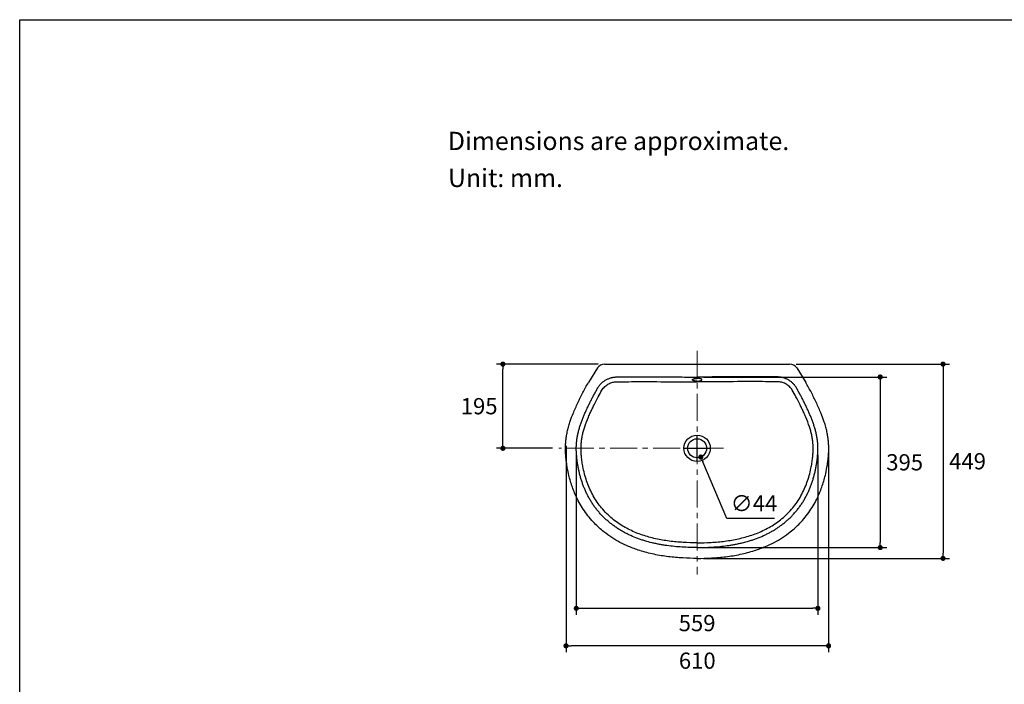
# Model space of a CAD drawing. Units: inches. Extents: x 72 to 15356, y -1680 to 1333.
# Drawn here: x 11113 to 13392, y -205 to 1333 of the extents above; entities that cross this region are included whole.
import ezdxf

# ---------------------------------------------------------------- set-up
doc = ezdxf.new("R2010")
doc.units = ezdxf.units.IN
doc.header["$MEASUREMENT"] = 0
doc.linetypes.add('CENTER', pattern=[2, 1.25, -0.25, 0.25, -0.25])
doc.layers.add('Center line', color=4, linetype='CENTER', lineweight=15)
for name, color, linetype in [('Dimensions', 7, 'Continuous'), ('Text', 7, 'Continuous'), ('Title box', 7, 'Continuous')]:
    doc.layers.add(name, color=color, linetype=linetype)
doc.styles.get("Standard").update_dxf_attribs({"font": 'helr45w_0.ttf'})
doc.dimstyles.get("Standard").update_dxf_attribs({"dimscale": 15, "dimtxt": 2.5, "dimasz": 0.8, "dimexe": 1, "dimexo": 1, "dimgap": 1, "dimtad": 2, "dimtih": 1, "dimtoh": 1, "dimdec": 0, "dimzin": 0, "dimdsep": 46, "dimtxsty": 'Standard', "dimblk": 'DOT', "dimcen": 2, "dimclrd": 1, "dimclre": 1, "dimclrt": 1, "dimadec": 0, "dimazin": 0, "dimtfac": 1, "dimtdec": 0, "dimtofl": 0, "dimtmove": 0, "dimatfit": 3, "dimfxl": 1, "dimtolj": 1, "dimtzin": 0, "dimarcsym": 0})

# ---------------------------------------------------------------- blocks, each defined once
blk = doc.blocks.new('_Dot')
at = {"color": 0, "linetype": 'ByBlock', "lineweight": -2}
blk.add_line((-0.5, 0), (-1, 0), dxfattribs=at)
at = {"color": 0, "linetype": 'ByBlock', "const_width": 0.5}
blk.add_lwpolyline([(-0.25, 0, 1), (0.25, 0, 1)], format="xyb", close=True, dxfattribs=at)
blk = doc.blocks.new('*D70')
at = {"layer": 'Defpoints', "color": 0, "transparency": 16777216}
for p in [(12377.8, 361.7), (12985.5, 352.7), (12377.8, -115.9)]:
    blk.add_point(p, dxfattribs=at)
at = {"layer": 'Dimensions', "color": 1, "lineweight": -2, "transparency": 16777216}
for p, q in [((12377.8, 346.7), (12377.8, -130.9)), ((12985.5, 337.7), (12985.5, -130.9)), ((12973.5, -115.9), (12389.8, -115.9))]:
    blk.add_line(p, q, dxfattribs=at)
at = {"layer": 'Dimensions', "color": 1, "lineweight": -2, "transparency": 16777216, "xscale": 12, "yscale": 12, "zscale": 12, "rotation": 180}
blk.add_blockref('_Dot', (12377.8, -115.9), dxfattribs=at)
at = {"layer": 'Dimensions', "color": 1, "lineweight": -2, "transparency": 16777216, "xscale": 12, "yscale": 12, "zscale": 12}
blk.add_blockref('_Dot', (12985.5, -115.9), dxfattribs=at)
at = {"layer": 'Dimensions', "color": 1, "transparency": 16777216, "insert": (12681.6, -150.2), "char_height": 37.5, "attachment_point": 5}
blk.add_mtext('\\A1;610', dxfattribs=at)
blk = doc.blocks.new('*D71')
at = {"layer": 'Defpoints', "color": 0, "transparency": 16777216}
for p in [(12895.4, 536), (12681.2, 86.5), (13250.4, 86.5)]:
    blk.add_point(p, dxfattribs=at)
at = {"layer": 'Dimensions', "color": 1, "lineweight": -2, "transparency": 16777216}
for p, q in [((12910.4, 536), (13265.4, 536)), ((13250.4, 524), (13250.4, 98.5)), ((12696.2, 86.5), (13265.4, 86.5))]:
    blk.add_line(p, q, dxfattribs=at)
at = {"layer": 'Dimensions', "color": 1, "lineweight": -2, "transparency": 16777216, "xscale": 12, "yscale": 12, "zscale": 12}
for p, rotation in [((13250.4, 536), 90), ((13250.4, 86.5), 270)]:
    blk.add_blockref('_Dot', p, dxfattribs=dict(at, rotation=rotation))
at = {"layer": 'Dimensions', "color": 1, "transparency": 16777216, "insert": (13307.2, 311.2), "char_height": 37.5, "attachment_point": 5}
blk.add_mtext('\\A1;449', dxfattribs=at)
blk = doc.blocks.new('*D75')
at = {"layer": 'Defpoints', "color": 0, "transparency": 16777216}
for p in [(12231.7, 536), (12467, 536), (12361.4, 341.2)]:
    blk.add_point(p, dxfattribs=at)
at = {"layer": 'Dimensions', "color": 1, "lineweight": -2, "transparency": 16777216}
for p, q in [((12452, 536), (12216.7, 536)), ((12231.7, 353.2), (12231.7, 524)), ((12346.4, 341.2), (12216.7, 341.2))]:
    blk.add_line(p, q, dxfattribs=at)
at = {"layer": 'Dimensions', "color": 1, "lineweight": -2, "transparency": 16777216, "xscale": 12, "yscale": 12, "zscale": 12}
for p, rotation in [((12231.7, 536), 90), ((12231.7, 341.2), 270)]:
    blk.add_blockref('_Dot', p, dxfattribs=dict(at, rotation=rotation))
at = {"layer": 'Dimensions', "color": 1, "transparency": 16777216, "insert": (12176.8, 438.6), "char_height": 37.5, "attachment_point": 5}
blk.add_mtext('\\A1;195', dxfattribs=at)
blk = doc.blocks.new('*D76')
at = {"layer": 'Defpoints', "color": 0, "transparency": 16777216}
for p in [(12672.6, 361.5), (12689.8, 321)]:
    blk.add_point(p, dxfattribs=at)
at = {"layer": 'Dimensions', "color": 1, "lineweight": -2, "transparency": 16777216}
for p, q in [((12681.2, 311.2), (12681.2, 371.2)), ((12651.2, 341.2), (12711.2, 341.2)), ((12750.3, 178.8), (12694.5, 309.9)), ((12860.3, 178.8), (12750.3, 178.8))]:
    blk.add_line(p, q, dxfattribs=at)
at = {"layer": 'Dimensions', "color": 1, "lineweight": -2, "transparency": 16777216, "xscale": 12, "yscale": 12, "zscale": 12, "rotation": 113.0483225276012}
blk.add_blockref('_Dot', (12689.8, 321), dxfattribs=at)
at = {"layer": 'Dimensions', "color": 1, "transparency": 16777216, "insert": (12812.8, 213.7), "char_height": 37.5, "attachment_point": 5}
blk.add_mtext('\\A1;∅44', dxfattribs=at)
blk = doc.blocks.new('*D80')
at = {"color": 1, "lineweight": -2, "transparency": 16777216}
for p, q in [((12696.2, 506.1), (13120, 506.1)), ((13105, 494.1), (13105, 123.5)), ((12696.2, 111.5), (13120, 111.5))]:
    blk.add_line(p, q, dxfattribs=at)
at = {"layer": 'Defpoints', "color": 0, "transparency": 16777216}
for p in [(12681.2, 506.1), (12681.2, 111.5), (13105, 111.5)]:
    blk.add_point(p, dxfattribs=at)
at = {"color": 1, "lineweight": -2, "transparency": 16777216, "xscale": 12, "yscale": 12, "zscale": 12}
for p, rotation in [((13105, 506.1), 90), ((13105, 111.5), 270)]:
    blk.add_blockref('_Dot', p, dxfattribs=dict(at, rotation=rotation))
at = {"color": 1, "transparency": 16777216, "insert": (13161.6, 308.8), "char_height": 37.5, "attachment_point": 5}
blk.add_mtext('\\A1;395', dxfattribs=at)
blk = doc.blocks.new('*D81')
at = {"color": 1, "lineweight": -2, "transparency": 16777216}
for p, q in [((12401.6, 326.2), (12401.6, -44.1)), ((12960.8, 325.6), (12960.8, -44.1)), ((12413.6, -29.1), (12948.8, -29.1))]:
    blk.add_line(p, q, dxfattribs=at)
at = {"layer": 'Defpoints', "color": 0, "transparency": 16777216}
for p in [(12401.6, 341.2), (12960.8, 340.6), (12960.8, -29.1)]:
    blk.add_point(p, dxfattribs=at)
at = {"color": 1, "lineweight": -2, "transparency": 16777216, "xscale": 12, "yscale": 12, "zscale": 12, "rotation": 180}
blk.add_blockref('_Dot', (12401.6, -29.1), dxfattribs=at)
at = {"color": 1, "lineweight": -2, "transparency": 16777216, "xscale": 12, "yscale": 12, "zscale": 12}
blk.add_blockref('_Dot', (12960.8, -29.1), dxfattribs=at)
at = {"color": 1, "transparency": 16777216, "insert": (12681.2, -63.3), "char_height": 37.5, "attachment_point": 5}
blk.add_mtext('\\A1;559', dxfattribs=at)

msp = doc.modelspace()

# ---------------------------------------------------------------- linework, layer by layer
for p, q in [((12450.5, 527), (12429.8, 493.5)), ((12467, 536), (12895.4, 536)), ((12912, 527), (12932.7, 493.5))]:
    msp.add_line(p, q)
for radius in [30.5, 22]:
    msp.add_circle((12681.2, 341.2), radius)
for centre, start, end in [((12467, 516.3), 90, 146.9955), ((12895.4, 516.3), 33.0045, 90)]:
    msp.add_arc(centre, 19.7, start, end)
for points, knots in [([(12451.4, 480.9), (12451.9, 481.8), (12453.1, 483.7), (12455, 486.4), (12457.1, 488.9), (12459.4, 491.3), (12461.8, 493.6), (12464.4, 495.7), (12467.1, 497.6), (12469.9, 499.4), (12472.8, 500.9), (12475.8, 502.3), (12478.9, 503.5), (12481.5, 504.3), (12483.7, 504.8), (12485.8, 505.3), (12488.6, 505.8), (12491.8, 506.1), (12494, 506.2), (12495.1, 506.2)], [0, 0, 0, 0, 0.062505, 0.125011, 0.187516, 0.250021, 0.312526, 0.375029, 0.437529, 0.500028, 0.562525, 0.625021, 0.687518, 0.750013, 0.781265, 0.812517, 0.875011, 0.937506, 1, 1, 1, 1]), ([(12495.1, 506.2), (12502.9, 506.2), (12514.5, 506.3), (12530, 506.3), (12541.7, 506.4), (12553.3, 506.4), (12568.8, 506.4), (12588.2, 506.3), (12611.4, 506.3), (12634.7, 506.2), (12658, 506.1), (12673.5, 506.1), (12681.2, 506.1)], [0, 0, 0, 0, 0.124999, 0.187499, 0.249999, 0.3125, 0.375, 0.5, 0.625, 0.75, 0.875, 1, 1, 1, 1]), ([(12670.2, 500), (12670.2, 500), (12670.2, 500.1), (12670.3, 500.3), (12670.3, 500.4), (12670.4, 500.6), (12670.6, 500.7), (12670.7, 500.8), (12670.9, 501), (12671.1, 501.1), (12671.3, 501.2), (12671.5, 501.4), (12671.8, 501.5), (12672.1, 501.6), (12672.4, 501.7), (12672.9, 501.8), (12673.5, 502), (12674.3, 502.2), (12675.1, 502.3), (12676.1, 502.5), (12677, 502.6), (12678, 502.6), (12679.1, 502.7), (12680.2, 502.7), (12680.9, 502.7), (12681.2, 502.7)], [0, 0, 0, 0, 0.012937, 0.02609, 0.039796, 0.054347, 0.069982, 0.086884, 0.105189, 0.124992, 0.146355, 0.169313, 0.193883, 0.220061, 0.247832, 0.277169, 0.340376, 0.409292, 0.483412, 0.562143, 0.644823, 0.730731, 0.819102, 0.909132, 1, 1, 1, 1]), ([(12867.3, 506.2), (12859.6, 506.2), (12847.9, 506.3), (12832.4, 506.3), (12820.8, 506.4), (12809.2, 506.4), (12793.7, 506.4), (12774.3, 506.3), (12751, 506.3), (12727.7, 506.2), (12704.5, 506.1), (12689, 506.1), (12681.2, 506.1)], [0, 0, 0, 0, 0.124999, 0.187499, 0.249999, 0.3125, 0.375, 0.5, 0.625, 0.75, 0.875, 1, 1, 1, 1]), ([(12692.2, 500), (12692.2, 500), (12692.2, 500.1), (12692.2, 500.3), (12692.1, 500.4), (12692, 500.6), (12691.9, 500.7), (12691.8, 500.8), (12691.6, 501), (12691.4, 501.1), (12691.2, 501.2), (12690.9, 501.4), (12690.7, 501.5), (12690.4, 501.6), (12690.1, 501.7), (12689.6, 501.8), (12689, 502), (12688.2, 502.2), (12687.3, 502.3), (12686.4, 502.5), (12685.4, 502.6), (12684.4, 502.6), (12683.4, 502.7), (12682.3, 502.7), (12681.6, 502.7), (12681.2, 502.7)], [0, 0, 0, 0, 0.012937, 0.02609, 0.039796, 0.054347, 0.069982, 0.086884, 0.105189, 0.124992, 0.146355, 0.169313, 0.193883, 0.220061, 0.247832, 0.277169, 0.340376, 0.409292, 0.483412, 0.562143, 0.644823, 0.730731, 0.819102, 0.909132, 1, 1, 1, 1]), ([(12911.1, 480.9), (12910.5, 481.8), (12909.4, 483.7), (12907.4, 486.4), (12905.3, 488.9), (12903.1, 491.3), (12900.6, 493.6), (12898.1, 495.7), (12895.4, 497.6), (12892.6, 499.4), (12889.7, 500.9), (12886.6, 502.3), (12883.6, 503.5), (12880.9, 504.3), (12878.8, 504.8), (12876.6, 505.3), (12873.9, 505.8), (12870.6, 506.1), (12868.4, 506.2), (12867.3, 506.2)], [0, 0, 0, 0, 0.062505, 0.125011, 0.187516, 0.250021, 0.312526, 0.375029, 0.437529, 0.500028, 0.562525, 0.625021, 0.687518, 0.750013, 0.781265, 0.812517, 0.875011, 0.937506, 1, 1, 1, 1]), ([(12681.2, 86.5), (12670.2, 86.5), (12659.2, 86.8), (12637.1, 88), (12626, 89), (12603.7, 91.7), (12592.6, 93.5), (12570.4, 98.2), (12559.3, 101), (12539.7, 107.3), (12531, 110.5), (12515.8, 117), (12509.2, 120.1), (12496.1, 127), (12489.7, 130.8), (12477.3, 138.9), (12471.3, 143.2), (12457.8, 154), (12450.4, 160.6), (12439.3, 172.1), (12435.2, 176.7), (12427.4, 186.2), (12423.8, 191.1), (12416.8, 201.2), (12413.6, 206.4), (12407.6, 216.9), (12404.8, 222.3), (12398.1, 236.6), (12394.5, 245.5), (12388.3, 263.7), (12385.8, 272.9), (12382.1, 289), (12380.8, 295.9), (12379.3, 306), (12378.8, 309.1), (12378.1, 315.5), (12377.8, 318.6), (12377.3, 324.4), (12377.1, 326.9), (12376.8, 332), (12376.7, 334.6), (12376.6, 340), (12376.6, 342.8), (12376.7, 348.3), (12376.9, 351.1), (12377.3, 356.6), (12377.5, 359.3), (12378.2, 364.9), (12378.6, 367.8), (12379.7, 374.5), (12380.5, 378.3), (12382.2, 385.8), (12383.2, 389.5), (12385.3, 396.8), (12386.5, 400.4), (12389.7, 410), (12392, 416), (12396.1, 426.1), (12397.8, 430.2), (12401.4, 438.3), (12403.2, 442.3), (12406.9, 450.3), (12408.9, 454.2), (12412.8, 462.1), (12414.8, 466.1), (12418.9, 473.9), (12420.9, 477.8), (12425.2, 485.5), (12427.4, 489.4), (12429.7, 493.3), (12429.7, 493.4), (12429.8, 493.5)], [0, 0, 0, 0, 0.056736, 0.056736, 0.113471, 0.113471, 0.170207, 0.170207, 0.226942, 0.226942, 0.271953, 0.271953, 0.307545, 0.307545, 0.343137, 0.343137, 0.378729, 0.378729, 0.426107, 0.426107, 0.455147, 0.455147, 0.484187, 0.484187, 0.513226, 0.513226, 0.542266, 0.542266, 0.588879, 0.588879, 0.635493, 0.635493, 0.669789, 0.669789, 0.685513, 0.685513, 0.701238, 0.701238, 0.713513, 0.713513, 0.725789, 0.725789, 0.738593, 0.738593, 0.751397, 0.751397, 0.764202, 0.764202, 0.777427, 0.777427, 0.795546, 0.795546, 0.813665, 0.813665, 0.831785, 0.831785, 0.863439, 0.863439, 0.886116, 0.886116, 0.908793, 0.908793, 0.93147, 0.93147, 0.954146, 0.954146, 0.976823, 0.976823, 0.9995, 0.9995, 1, 1, 1, 1]), ([(12681.2, 111.5), (12675.4, 111.5), (12663.8, 111.7), (12646.3, 112.4), (12628.9, 113.8), (12614.4, 115.5), (12602.9, 117.3), (12594.3, 118.8), (12585.7, 120.5), (12574.3, 123.1), (12563.1, 126.1), (12552, 129.6), (12541, 133.5), (12530.2, 137.9), (12519.6, 142.9), (12513.2, 146.2), (12508.1, 149.1), (12503.1, 152), (12496.9, 155.9), (12489.7, 160.8), (12482.7, 166.1), (12475.9, 171.6), (12469.4, 177.4), (12463.1, 183.4), (12457.1, 189.8), (12452.3, 195.3), (12448.6, 199.8), (12445.9, 203.3), (12443.3, 206.8), (12440, 211.5), (12436.8, 216.4), (12433.8, 221.4), (12430.9, 226.5), (12427.5, 232.9), (12423.7, 240.8), (12420.2, 248.8), (12417, 256.9), (12414.2, 265.2), (12411.6, 273.5), (12409.3, 282), (12407.4, 290.5), (12406, 297.6), (12405, 303.4), (12404.3, 307.7), (12403.7, 312), (12403.2, 316.4), (12402.7, 320.7), (12402.3, 325.1), (12402, 329.4), (12401.7, 333.8), (12401.6, 337.4), (12401.6, 340.3), (12401.6, 343.2), (12401.7, 346.9), (12401.9, 351.3), (12402.3, 355.6), (12402.8, 360), (12403.3, 363.6), (12403.7, 366.4), (12404.2, 369.3), (12404.9, 372.9), (12405.9, 377.1), (12406.9, 381.4), (12408.1, 385.6), (12409.3, 389.8), (12411.1, 395.3), (12413.5, 402.2), (12416.1, 409), (12418.3, 414.4), (12420, 418.4), (12421.7, 422.4), (12423.5, 426.4), (12425.3, 430.4), (12427.1, 434.4), (12429, 438.4), (12431.5, 443.6), (12434.7, 450.1), (12438.7, 457.9), (12442.8, 465.6), (12447, 473.3), (12449.9, 478.3), (12451.4, 480.9)], [0, 0, 0, 0, 0.031251, 0.062502, 0.093753, 0.125003, 0.140629, 0.156255, 0.17188, 0.187506, 0.218753, 0.234378, 0.250003, 0.281248, 0.296873, 0.312498, 0.320311, 0.328123, 0.343748, 0.359372, 0.374997, 0.390622, 0.406247, 0.421871, 0.437496, 0.45312, 0.460933, 0.468746, 0.476558, 0.484371, 0.499996, 0.507808, 0.515621, 0.531246, 0.54687, 0.562495, 0.57812, 0.593745, 0.60937, 0.624994, 0.640619, 0.656244, 0.664057, 0.67187, 0.679682, 0.687495, 0.695308, 0.70312, 0.710933, 0.718746, 0.726558, 0.730464, 0.734371, 0.742183, 0.749996, 0.757808, 0.765621, 0.773433, 0.77734, 0.781246, 0.789059, 0.796871, 0.804684, 0.812496, 0.820309, 0.828122, 0.843747, 0.859372, 0.867184, 0.874997, 0.88281, 0.890623, 0.898435, 0.906248, 0.914061, 0.921874, 0.937499, 0.953124, 0.968749, 0.984375, 1, 1, 1, 1]), ([(12460.9, 475.3), (12461.8, 476.9), (12462.9, 478.5), (12465.2, 481.4), (12466.4, 482.8), (12469.1, 485.3), (12470.5, 486.5), (12473.5, 488.7), (12475.1, 489.7), (12478.2, 491.3), (12479.7, 492), (12482.8, 493.2), (12484.3, 493.6), (12487.4, 494.4), (12488.8, 494.7), (12491.8, 495), (12493.3, 495.2), (12494.9, 495.2), (12495.1, 495.2), (12495.2, 495.2)], [0, 0, 0, 0, 0.134201, 0.134201, 0.268402, 0.268402, 0.402604, 0.402604, 0.536805, 0.536805, 0.655479, 0.655479, 0.774154, 0.774154, 0.881641, 0.881641, 0.989128, 0.989128, 1, 1, 1, 1]), ([(12495.2, 495.2), (12513.6, 495.3), (12531.9, 495.4), (12575.3, 495.4), (12600.4, 495.3), (12644, 495.2), (12662.6, 495.1), (12681.2, 495.1)], [0, 0, 0, 0, 0.296432, 0.296432, 0.700203, 0.700203, 1, 1, 1, 1]), ([(12681.2, 496.5), (12680.9, 496.5), (12680.2, 496.5), (12679.1, 496.6), (12678, 496.7), (12677, 496.8), (12676.1, 496.9), (12675.1, 497.1), (12674.3, 497.3), (12673.5, 497.6), (12672.7, 497.8), (12672.2, 498.1), (12671.8, 498.2), (12671.5, 498.4), (12671.3, 498.5), (12671.1, 498.7), (12670.9, 498.9), (12670.7, 499), (12670.6, 499.2), (12670.4, 499.3), (12670.3, 499.5), (12670.3, 499.6), (12670.2, 499.8), (12670.2, 499.9), (12670.2, 500)], [0, 0, 0, 0, 0.089232, 0.177702, 0.264658, 0.349365, 0.431113, 0.509229, 0.583084, 0.652104, 0.715787, 0.773717, 0.80043, 0.825603, 0.849222, 0.871288, 0.891819, 0.910853, 0.928455, 0.944722, 0.959795, 0.973861, 0.987164, 1, 1, 1, 1]), ([(12681.2, 496.5), (12681.6, 496.5), (12682.3, 496.5), (12683.4, 496.6), (12684.4, 496.7), (12685.4, 496.8), (12686.4, 496.9), (12687.3, 497.1), (12688.2, 497.3), (12689, 497.6), (12689.7, 497.8), (12690.3, 498.1), (12690.7, 498.2), (12690.9, 498.4), (12691.2, 498.5), (12691.4, 498.7), (12691.6, 498.9), (12691.8, 499), (12691.9, 499.2), (12692, 499.3), (12692.1, 499.5), (12692.2, 499.6), (12692.2, 499.8), (12692.2, 499.9), (12692.2, 500)], [0, 0, 0, 0, 0.089232, 0.177702, 0.264658, 0.349365, 0.431113, 0.509229, 0.583084, 0.652104, 0.715787, 0.773717, 0.80043, 0.825603, 0.849222, 0.871288, 0.891819, 0.910853, 0.928455, 0.944722, 0.959795, 0.973861, 0.987164, 1, 1, 1, 1]), ([(12867.2, 495.2), (12848.9, 495.3), (12830.5, 495.4), (12787.1, 495.4), (12762.1, 495.3), (12718.5, 495.2), (12699.8, 495.1), (12681.2, 495.1)], [0, 0, 0, 0, 0.296432, 0.296432, 0.700203, 0.700203, 1, 1, 1, 1]), ([(12681.2, 86.5), (12692.2, 86.5), (12703.3, 86.8), (12725.4, 88), (12736.5, 89), (12758.8, 91.7), (12769.9, 93.5), (12792.1, 98.2), (12803.2, 101), (12822.8, 107.3), (12831.4, 110.5), (12846.6, 117), (12853.3, 120.1), (12866.3, 127), (12872.7, 130.8), (12885.1, 138.9), (12891.1, 143.2), (12904.7, 154), (12912, 160.6), (12923.2, 172.1), (12927.3, 176.7), (12935, 186.2), (12938.7, 191.1), (12945.6, 201.2), (12948.9, 206.4), (12954.9, 216.9), (12957.7, 222.3), (12964.4, 236.6), (12968, 245.5), (12974.1, 263.7), (12976.7, 272.9), (12980.4, 289), (12981.6, 295.9), (12983.2, 306), (12983.6, 309.1), (12984.4, 315.5), (12984.7, 318.6), (12985.2, 324.4), (12985.4, 326.9), (12985.7, 332), (12985.8, 334.6), (12985.9, 340), (12985.9, 342.8), (12985.7, 348.3), (12985.6, 351.1), (12985.2, 356.6), (12984.9, 359.3), (12984.3, 364.9), (12983.9, 367.8), (12982.7, 374.5), (12982, 378.3), (12980.2, 385.8), (12979.2, 389.5), (12977.1, 396.8), (12976, 400.4), (12972.7, 410), (12970.5, 416), (12966.4, 426), (12964.6, 430.2), (12961.1, 438.3), (12959.2, 442.3), (12955.5, 450.3), (12953.6, 454.3), (12949.7, 462.2), (12947.7, 466.1), (12943.6, 474), (12941.5, 477.9), (12937.2, 485.6), (12935, 489.5), (12932.7, 493.4), (12932.7, 493.4), (12932.7, 493.5)], [0, 0, 0, 0, 0.056736, 0.056736, 0.113471, 0.113471, 0.170207, 0.170207, 0.226942, 0.226942, 0.271953, 0.271953, 0.307545, 0.307545, 0.343137, 0.343137, 0.378729, 0.378729, 0.426107, 0.426107, 0.455147, 0.455147, 0.484187, 0.484187, 0.513226, 0.513226, 0.542266, 0.542266, 0.588879, 0.588879, 0.635493, 0.635493, 0.669788, 0.669788, 0.685513, 0.685513, 0.701237, 0.701237, 0.713513, 0.713513, 0.725788, 0.725788, 0.738592, 0.738592, 0.751396, 0.751396, 0.7642, 0.7642, 0.777425, 0.777425, 0.795539, 0.795539, 0.813652, 0.813652, 0.831766, 0.831766, 0.863405, 0.863405, 0.886125, 0.886125, 0.908846, 0.908846, 0.931567, 0.931567, 0.954287, 0.954287, 0.977008, 0.977008, 0.999728, 0.999728, 1, 1, 1, 1]), ([(12681.2, 111.5), (12687.1, 111.5), (12698.7, 111.7), (12716.2, 112.4), (12733.6, 113.8), (12748.1, 115.5), (12759.6, 117.3), (12768.2, 118.8), (12776.8, 120.5), (12788.1, 123.1), (12799.4, 126.1), (12810.5, 129.6), (12821.5, 133.5), (12832.3, 137.9), (12842.8, 142.9), (12849.3, 146.2), (12854.4, 149.1), (12859.4, 152), (12865.6, 155.9), (12872.8, 160.8), (12879.8, 166.1), (12886.5, 171.6), (12893.1, 177.4), (12899.4, 183.4), (12905.4, 189.8), (12910.2, 195.3), (12913.9, 199.8), (12916.5, 203.3), (12919.1, 206.8), (12922.5, 211.5), (12925.6, 216.4), (12928.7, 221.4), (12931.6, 226.5), (12935, 232.9), (12938.8, 240.8), (12942.3, 248.8), (12945.4, 256.9), (12948.3, 265.2), (12950.8, 273.5), (12953.1, 282), (12955.1, 290.5), (12956.5, 297.6), (12957.5, 303.4), (12958.2, 307.7), (12958.8, 312), (12959.3, 316.4), (12959.8, 320.7), (12960.2, 325.1), (12960.5, 329.4), (12960.7, 333.8), (12960.8, 337.4), (12960.8, 340.3), (12960.8, 343.2), (12960.7, 346.9), (12960.5, 351.3), (12960.2, 355.6), (12959.7, 360), (12959.2, 363.6), (12958.7, 366.4), (12958.2, 369.3), (12957.5, 372.9), (12956.6, 377.1), (12955.5, 381.4), (12954.4, 385.6), (12953.1, 389.8), (12951.3, 395.3), (12948.9, 402.2), (12946.3, 409), (12944.1, 414.4), (12942.5, 418.4), (12940.7, 422.4), (12939, 426.4), (12937.2, 430.4), (12935.3, 434.4), (12933.5, 438.4), (12931, 443.6), (12927.8, 450.1), (12923.8, 457.9), (12919.7, 465.6), (12915.5, 473.3), (12912.6, 478.3), (12911.1, 480.9)], [0, 0, 0, 0, 0.031251, 0.062502, 0.093753, 0.125003, 0.140629, 0.156255, 0.17188, 0.187506, 0.218753, 0.234378, 0.250003, 0.281248, 0.296873, 0.312498, 0.320311, 0.328123, 0.343748, 0.359372, 0.374997, 0.390622, 0.406247, 0.421871, 0.437496, 0.45312, 0.460933, 0.468746, 0.476558, 0.484371, 0.499996, 0.507808, 0.515621, 0.531246, 0.54687, 0.562495, 0.57812, 0.593745, 0.60937, 0.624994, 0.640619, 0.656244, 0.664057, 0.67187, 0.679682, 0.687495, 0.695308, 0.70312, 0.710933, 0.718746, 0.726558, 0.730464, 0.734371, 0.742183, 0.749996, 0.757808, 0.765621, 0.773433, 0.77734, 0.781246, 0.789059, 0.796871, 0.804684, 0.812496, 0.820309, 0.828122, 0.843747, 0.859372, 0.867184, 0.874997, 0.88281, 0.890623, 0.898435, 0.906248, 0.914061, 0.921874, 0.937499, 0.953124, 0.968749, 0.984375, 1, 1, 1, 1]), ([(12901.6, 475.3), (12900.7, 476.9), (12899.6, 478.5), (12897.3, 481.4), (12896.1, 482.8), (12893.4, 485.3), (12891.9, 486.5), (12888.9, 488.7), (12887.4, 489.7), (12884.3, 491.3), (12882.8, 492), (12879.7, 493.2), (12878.1, 493.6), (12875.1, 494.4), (12873.6, 494.7), (12870.7, 495), (12869.2, 495.2), (12867.5, 495.2), (12867.4, 495.2), (12867.2, 495.2)], [0, 0, 0, 0, 0.134201, 0.134201, 0.268403, 0.268403, 0.402604, 0.402604, 0.536805, 0.536805, 0.655479, 0.655479, 0.774153, 0.774153, 0.881634, 0.881634, 0.989116, 0.989116, 1, 1, 1, 1]), ([(12681.2, 122.5), (12670.4, 122.5), (12659.6, 122.8), (12638.1, 124), (12627.5, 125), (12606.2, 127.8), (12595.7, 129.6), (12574.9, 134.2), (12564.7, 137), (12544.7, 143.7), (12534.9, 147.7), (12520.6, 154.7), (12515.9, 157.2), (12506.6, 162.7), (12502.1, 165.6), (12493.3, 171.8), (12489, 175), (12475.8, 186), (12467.5, 194.3), (12456.4, 207.6), (12453, 212.1), (12446.6, 221.4), (12443.7, 226.2), (12435.4, 241), (12430.8, 251.3), (12423.1, 272.7), (12420, 283.7), (12416.9, 298.9), (12416.2, 303), (12414.9, 311), (12414.4, 315), (12413.6, 322.2), (12413.3, 325.4), (12412.8, 331.7), (12412.7, 334.9), (12412.6, 340.5), (12412.6, 343), (12412.8, 347.9), (12412.9, 350.4), (12413.4, 356.1), (12413.8, 359.3), (12414.7, 365.6), (12415.3, 368.8), (12416.7, 375.2), (12417.5, 378.3), (12419.3, 384.7), (12420.2, 387.8), (12423.8, 398.5), (12426.7, 406), (12431.3, 417), (12432.9, 420.5), (12435.8, 427), (12437.2, 429.9), (12439.9, 435.7), (12441.3, 438.6), (12445.9, 447.9), (12449.2, 454.3), (12455.3, 465.5), (12458, 470.4), (12460.9, 475.3)], [0, 0, 0, 0, 0.058985, 0.058985, 0.11797, 0.11797, 0.176955, 0.176955, 0.23594, 0.23594, 0.294925, 0.294925, 0.325319, 0.325319, 0.355712, 0.355712, 0.386106, 0.386106, 0.452702, 0.452702, 0.484744, 0.484744, 0.516786, 0.516786, 0.580698, 0.580698, 0.64461, 0.64461, 0.667591, 0.667591, 0.690021, 0.690021, 0.708001, 0.708001, 0.725982, 0.725982, 0.740219, 0.740219, 0.754456, 0.754456, 0.773105, 0.773105, 0.791754, 0.791754, 0.810402, 0.810402, 0.829051, 0.829051, 0.873679, 0.873679, 0.8948, 0.8948, 0.912397, 0.912397, 0.929994, 0.929994, 0.969114, 0.969114, 1, 1, 1, 1]), ([(12681.2, 122.5), (12692, 122.5), (12702.8, 122.8), (12724.3, 124), (12735, 125), (12756.2, 127.8), (12766.8, 129.6), (12787.5, 134.2), (12797.8, 137), (12817.8, 143.7), (12827.6, 147.7), (12841.8, 154.7), (12846.6, 157.2), (12855.8, 162.7), (12860.3, 165.6), (12869.1, 171.8), (12873.4, 175), (12886.6, 186), (12895, 194.3), (12906.1, 207.6), (12909.5, 212.1), (12915.8, 221.4), (12918.8, 226.2), (12927, 241), (12931.7, 251.3), (12939.4, 272.7), (12942.4, 283.7), (12945.6, 298.9), (12946.3, 303), (12947.5, 311), (12948.1, 315), (12948.9, 322.2), (12949.2, 325.4), (12949.6, 331.7), (12949.8, 334.9), (12949.9, 340.5), (12949.8, 343), (12949.7, 347.9), (12949.6, 350.4), (12949.1, 356.1), (12948.7, 359.3), (12947.7, 365.6), (12947.2, 368.8), (12945.8, 375.2), (12945, 378.3), (12943.2, 384.7), (12942.2, 387.8), (12938.7, 398.5), (12935.8, 406), (12931.1, 417), (12929.6, 420.5), (12926.7, 427), (12925.3, 429.9), (12922.6, 435.7), (12921.2, 438.6), (12916.6, 447.9), (12913.3, 454.3), (12907.2, 465.5), (12904.4, 470.4), (12901.6, 475.3)], [0, 0, 0, 0, 0.058985, 0.058985, 0.11797, 0.11797, 0.176955, 0.176955, 0.23594, 0.23594, 0.294925, 0.294925, 0.325319, 0.325319, 0.355712, 0.355712, 0.386106, 0.386106, 0.452702, 0.452702, 0.484744, 0.484744, 0.516786, 0.516786, 0.580697, 0.580697, 0.644608, 0.644608, 0.66759, 0.66759, 0.690021, 0.690021, 0.708001, 0.708001, 0.725981, 0.725981, 0.740219, 0.740219, 0.754456, 0.754456, 0.773105, 0.773105, 0.791754, 0.791754, 0.810403, 0.810403, 0.829051, 0.829051, 0.873679, 0.873679, 0.894799, 0.894799, 0.912394, 0.912394, 0.929988, 0.929988, 0.969081, 0.969081, 1, 1, 1, 1])]:
    msp.add_open_spline(points, degree=3, knots=knots)
at = {"layer": 'Center line', "color": 4, "linetype": 'CENTER', "ltscale": 50}
for p, q in [((12681.2, 566.9), (12681.2, 49)), ((12742.4, 341.2), (12361.4, 341.2))]:
    msp.add_line(p, q, dxfattribs=at)
at = {"layer": 'Title box'}
msp.add_lwpolyline([(11113.4, -1679.8), (11113.4, 1332.9), (15356.2, 1332.9), (15356.2, -1679.8)], close=True, dxfattribs=at)

# ---------------------------------------------------------------- texts
at = {"layer": 'Text'}
for s, height, p in [('Dimensions are approximate.', 42.266, (12104.4, 1031.2)), ('Unit: mm.', 42.27, (12104.6, 945.6))]:
    msp.add_text(s, height=height, dxfattribs=at).set_placement(p)

# ---------------------------------------------------------------- dimensions: what is measured, and where the dimension line sits
dim = msp.add_linear_dim(base=(13105, 111.5), p1=(12681.2, 506.1), p2=(12681.2, 111.5), angle=90, dimstyle='Standard')
dim.commit()
dim.dimension.update_dxf_attribs({"geometry": '*D80', "text_midpoint": (13161.6, 308.8)})
dim = msp.add_linear_dim(base=(12960.8, -29.1), p1=(12401.6, 341.2), p2=(12960.8, 340.6), dimstyle='Standard')
dim.commit()
dim.dimension.update_dxf_attribs({"geometry": '*D81', "text_midpoint": (12681.2, -63.3)})
at = {"layer": 'Dimensions'}
for base, p1, p2, picture, middle in [((12231.7, 536), (12361.4, 341.2), (12467, 536), '*D75', (12231.7, 438.6)), ((13250.3729, 86.5077), (12895.4326, 535.989), (12681.2296, 86.5077), '*D71', (13250.3729, 311.2484))]:
    dim = msp.add_linear_dim(base=base, p1=p1, p2=p2, angle=90, dimstyle='Standard', dxfattribs=at)
    dim.commit()
    dim.dimension.update_dxf_attribs({"geometry": picture, "text_midpoint": middle, "dimtype": 160})
dim = msp.add_diameter_dim_2p(p1=(12672.6, 361.5), p2=(12689.8, 321), dimstyle='Standard', dxfattribs=at)
dim.commit()
dim.dimension.update_dxf_attribs({"geometry": '*D76', "text_midpoint": (12812.8, 178.8), "dimtype": 163})
dim = msp.add_linear_dim(base=(12377.8, -115.9), p1=(12985.5, 352.7), p2=(12377.8, 361.7), text='610', dimstyle='Standard', dxfattribs=at)
dim.commit()
dim.dimension.update_dxf_attribs({"geometry": '*D70', "text_midpoint": (12681.6, -115.9), "dimtype": 160})

doc.saveas('drawing.dxf')
